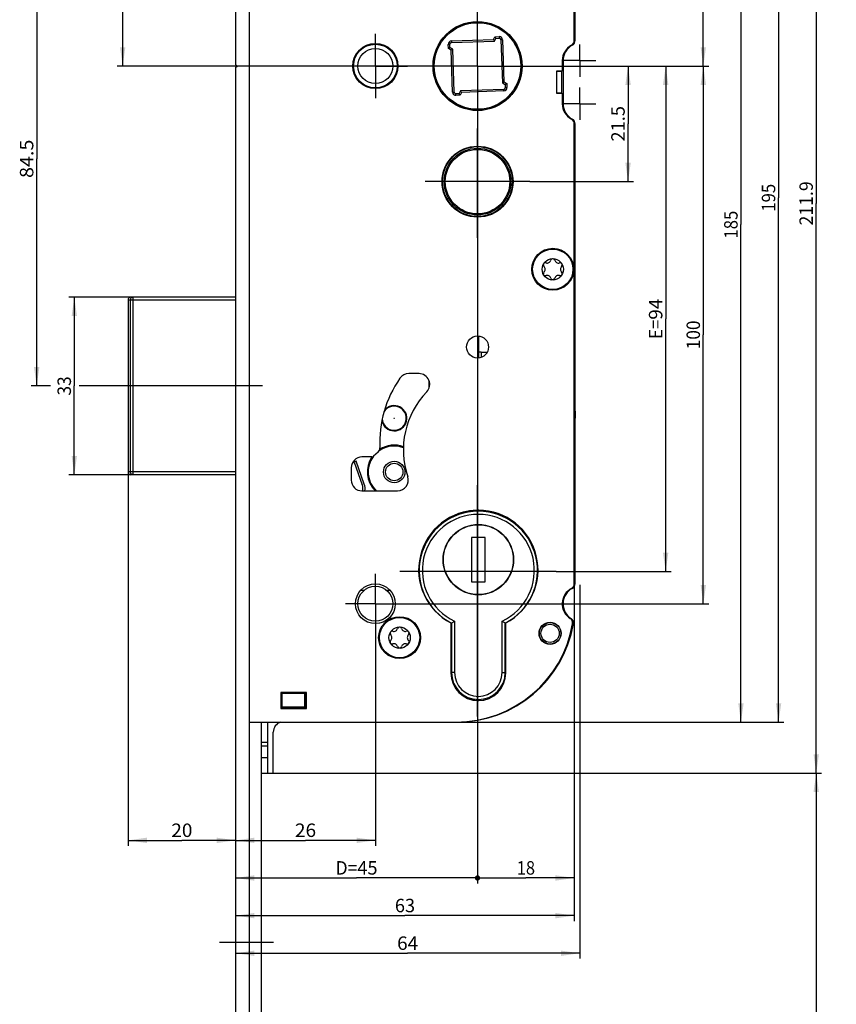
# Model space of a CAD drawing. Units: millimetres. Extents: x 0 to 286, y 0 to 2521.
# Drawn here: x 12 to 164, y 1068 to 1251 of the extents above; entities that cross this region are included whole.
import ezdxf
from ezdxf.enums import TextEntityAlignment as Align

# ---------------------------------------------------------------- set-up
doc = ezdxf.new("R2010")
doc.units = ezdxf.units.MM
doc.header["$LTSCALE"] = 164.918519
doc.linetypes.add('CENTER', pattern=[0.6, 0.375, -0.075, 0.075, -0.075])
doc.layers.get('0').update_dxf_attribs({"linetype": 'CONTINUOUS'})
for name, color, linetype in [('63023392000_BL46', 7, 'CONTINUOUS'), ('63507300000_O_BL51', 7, 'CONTINUOUS'), ('91325555R00_BL13', 7, 'CONTINUOUS'), ('93375604000_BL42', 7, 'CONTINUOUS'), ('93377702000_BL43', 7, 'CONTINUOUS'), ('93441100000_BL40', 7, 'CONTINUOUS'), ('93479800000_BL44', 7, 'CONTINUOUS'), ('93480207R00_BL62', 7, 'CONTINUOUS'), ('93480207R00_BL64', 7, 'CONTINUOUS'), ('93494301000_M_BL45', 7, 'CONTINUOUS'), ('93711906000_BL27', 7, 'CONTINUOUS'), ('93712006000_BL41', 7, 'CONTINUOUS'), ('93719092000_BL17', 7, 'CONTINUOUS'), ('93719700000_M_BL14', 7, 'CONTINUOUS'), ('93728100000_M_BL63', 7, 'CONTINUOUS'), ('93789616000_BL3', 7, 'CONTINUOUS'), ('93944700000_BL47', 7, 'CONTINUOUS'), ('94078309000_BL21', 7, 'CONTINUOUS'), ('94639612000_BL2', 7, 'CONTINUOUS'), ('947277C2000_M_BL22', 7, 'CONTINUOUS'), ('94855101000_BL18', 7, 'CONTINUOUS'), ('94872445000_BL15', 7, 'CONTINUOUS'), ('94872445000_BL16', 7, 'CONTINUOUS')]:
    doc.layers.add(name, color=color, linetype=linetype)
doc.styles.get("Standard").update_dxf_attribs({"font": 'txt', "width": 0.8})
doc.dimstyles.new('DIMSTYLE_2', dxfattribs={"dimtxt": 2.5, "dimasz": 3.5, "dimexe": 1, "dimexo": 0, "dimtad": 1, "dimdec": 3, "dimdsep": 46, "dimtxsty": 'STANDARD', "dimblk": '_FILLED', "dimblk1": '_FILLED', "dimblk2": '_FILLED', "dimcen": 0.09, "dimclrt": 5, "dimadec": 0, "dimazin": 0, "dimtp": 0.2, "dimtm": 0.2, "dimtfac": 1, "dimtdec": 3, "dimtofl": 0, "dimtmove": 0, "dimatfit": 3, "dimldrblk": '_FILLED', "dimfxl": 1, "dimtolj": 1, "dimarcsym": 0})
doc.dimstyles.new('DIMSTYLE_6', dxfattribs={"dimtxt": 2.5, "dimasz": 3.5, "dimexe": 1, "dimexo": 0, "dimtad": 1, "dimdec": 3, "dimdsep": 46, "dimtxsty": 'STANDARD', "dimblk": '_FILLED', "dimblk1": '_FILLED', "dimblk2": '_FILLED', "dimcen": 0.09, "dimclrt": 5, "dimadec": 0, "dimazin": 0, "dimtp": 0.5, "dimtm": 0.5, "dimtfac": 1, "dimtdec": 3, "dimtofl": 0, "dimtmove": 0, "dimatfit": 3, "dimldrblk": '_FILLED', "dimfxl": 1, "dimtolj": 1, "dimarcsym": 0})
doc.dimstyles.new('DIMSTYLE_7', dxfattribs={"dimtxt": 2.5, "dimasz": 3.5, "dimexe": 1, "dimexo": 0, "dimtad": 1, "dimdec": 3, "dimdsep": 46, "dimtxsty": 'STANDARD', "dimblk": '_FILLED', "dimblk1": '_FILLED', "dimblk2": '_FILLED', "dimcen": 0.09, "dimclrt": 5, "dimadec": 0, "dimazin": 0, "dimtp": 0.3, "dimtm": 0.3, "dimtfac": 1, "dimtdec": 3, "dimtofl": 0, "dimtmove": 0, "dimatfit": 3, "dimldrblk": '_FILLED', "dimfxl": 1, "dimtolj": 1, "dimarcsym": 0})
doc.dimstyles.new('DIMSTYLE_8', dxfattribs={"dimtxt": 2.5, "dimasz": 3.5, "dimexe": 1, "dimexo": 0, "dimtad": 1, "dimdec": 3, "dimdsep": 46, "dimtxsty": 'STANDARD', "dimblk": '_FILLED', "dimblk1": '_FILLED', "dimblk2": '_FILLED', "dimcen": 0.09, "dimclrt": 5, "dimadec": 0, "dimazin": 0, "dimtp": 0.8, "dimtm": 0.8, "dimtfac": 1, "dimtdec": 3, "dimtofl": 0, "dimtmove": 0, "dimatfit": 3, "dimldrblk": '_FILLED', "dimfxl": 1, "dimtolj": 1, "dimarcsym": 0})

# ---------------------------------------------------------------- blocks, each defined once
blk = doc.blocks.new('_FILLED')
at = {"color": 0, "linetype": 'BYBLOCK'}
blk.add_solid([(0, 0), (-1, 0.143), (-1, -0.143)], dxfattribs=at)
blk = doc.blocks.new('*D39')
at = {"color": 2, "linetype": 'CONTINUOUS'}
for p, q in [((58.18, 1110.97), (161.18, 1110.97)), ((160.18, 1110.97), (160.18, 826.72)), ((160.18, 542.47), (160.18, 826.72)), ((79.58, 542.47), (161.18, 542.47))]:
    blk.add_line(p, q, dxfattribs=at)
at = {"color": 2, "linetype": 'CONTINUOUS', "xscale": 3.5, "yscale": 3.5, "zscale": 3.5}
for p, rotation in [((160.18, 1110.97), 90), ((160.18, 542.47), 270)]:
    blk.add_blockref('_FILLED', p, dxfattribs=dict(at, rotation=rotation))
at = {"color": 5, "linetype": 'CONTINUOUS'}
blk.add_text('568.5', height=2.5, rotation=90, dxfattribs=at).set_placement((159.56, 822.26), (159.56, 831.19), align=Align.FIT)
blk = doc.blocks.new('*D40')
at = {"color": 2, "linetype": 'CONTINUOUS'}
for p, q in [((59.68, 1322.87), (161.18, 1322.87)), ((160.18, 1322.87), (160.18, 1216.92)), ((160.18, 1110.97), (160.18, 1216.92)), ((59.18, 1110.97), (161.18, 1110.97))]:
    blk.add_line(p, q, dxfattribs=at)
at = {"color": 2, "linetype": 'CONTINUOUS', "xscale": 3.5, "yscale": 3.5, "zscale": 3.5}
for p, rotation in [((160.18, 1322.87), 90), ((160.18, 1110.97), 270)]:
    blk.add_blockref('_FILLED', p, dxfattribs=dict(at, rotation=rotation))
at = {"color": 5, "linetype": 'CONTINUOUS'}
blk.add_text('211.9', height=2.5, rotation=90, dxfattribs=at).set_placement((159.56, 1212.82), (159.56, 1221.03), align=Align.FIT)
blk = doc.blocks.new('*D42')
at = {"color": 2, "linetype": 'CONTINUOUS'}
for p, q in [((32.18, 1166.97), (32.18, 1097.47)), ((32.18, 1098.47), (42.18, 1098.47)), ((52.18, 1098.47), (42.18, 1098.47))]:
    blk.add_line(p, q, dxfattribs=at)
at = {"color": 2, "linetype": 'CONTINUOUS', "xscale": 3.5, "yscale": 3.5, "zscale": 3.5, "rotation": 180}
blk.add_blockref('_FILLED', (32.18, 1098.47), dxfattribs=at)
at = {"color": 2, "linetype": 'CONTINUOUS', "xscale": 3.5, "yscale": 3.5, "zscale": 3.5}
blk.add_blockref('_FILLED', (52.18, 1098.47), dxfattribs=at)
at = {"color": 5, "linetype": 'CONTINUOUS'}
blk.add_text('20', height=2.5, dxfattribs=at).set_placement((40.22, 1099.1), (44.15, 1099.1), align=Align.FIT)
blk = doc.blocks.new('_DOT')
at = {"color": 0, "linetype": 'BYBLOCK'}
blk.add_line((-0.143, 0), (-1, 0), dxfattribs=at)
at = {"color": 0, "linetype": 'BYBLOCK', "const_width": 0.143}
blk.add_lwpolyline([(-0.071, 0, 1), (0.071, 0, 1)], format="xyb", close=True, dxfattribs=at)
blk = doc.blocks.new('*D43')
at = {"color": 2, "linetype": 'CONTINUOUS'}
for p, q in [((97.18, 1231.57), (97.18, 1090.47)), ((52.18, 1091.47), (74.68, 1091.47)), ((97.18, 1091.47), (74.68, 1091.47))]:
    blk.add_line(p, q, dxfattribs=at)
at = {"color": 2, "linetype": 'CONTINUOUS', "xscale": 3.5, "yscale": 3.5, "zscale": 3.5, "rotation": 180}
blk.add_blockref('_FILLED', (52.18, 1091.47), dxfattribs=at)
at = {"color": 2, "linetype": 'CONTINUOUS', "xscale": 3.5, "yscale": 3.5, "zscale": 3.5}
blk.add_blockref('_DOT', (97.18, 1091.47), dxfattribs=at)
at = {"color": 5, "linetype": 'CONTINUOUS'}
for s, p, p2 in [('D=', (70.78, 1092.1), (74.83, 1092.1)), ('45', (74.83, 1092.1), (78.58, 1092.1))]:
    blk.add_text(s, height=2.5, dxfattribs=at).set_placement(p, p2, align=Align.FIT)
blk = doc.blocks.new('*D44')
at = {"color": 2, "linetype": 'CONTINUOUS'}
for p, q in [((78.18, 1136.91), (78.18, 1097.47)), ((52.18, 1098.47), (65.18, 1098.47)), ((78.18, 1098.47), (65.18, 1098.47))]:
    blk.add_line(p, q, dxfattribs=at)
at = {"color": 2, "linetype": 'CONTINUOUS', "xscale": 3.5, "yscale": 3.5, "zscale": 3.5, "rotation": 180}
blk.add_blockref('_FILLED', (52.18, 1098.47), dxfattribs=at)
at = {"color": 2, "linetype": 'CONTINUOUS', "xscale": 3.5, "yscale": 3.5, "zscale": 3.5}
blk.add_blockref('_FILLED', (78.18, 1098.47), dxfattribs=at)
at = {"color": 5, "linetype": 'CONTINUOUS'}
blk.add_text('26', height=2.5, dxfattribs=at).set_placement((63.22, 1099.1), (67.15, 1099.1), align=Align.FIT)
blk = doc.blocks.new('*D45')
at = {"color": 2, "linetype": 'CONTINUOUS'}
for p, q in [((116.18, 1146), (116.18, 1076.47)), ((52.18, 1077.47), (84.18, 1077.47)), ((116.18, 1077.47), (84.18, 1077.47))]:
    blk.add_line(p, q, dxfattribs=at)
at = {"color": 2, "linetype": 'CONTINUOUS', "xscale": 3.5, "yscale": 3.5, "zscale": 3.5, "rotation": 180}
blk.add_blockref('_FILLED', (52.18, 1077.47), dxfattribs=at)
at = {"color": 2, "linetype": 'CONTINUOUS', "xscale": 3.5, "yscale": 3.5, "zscale": 3.5}
blk.add_blockref('_FILLED', (116.18, 1077.47), dxfattribs=at)
at = {"color": 5, "linetype": 'CONTINUOUS'}
blk.add_text('64', height=2.5, dxfattribs=at).set_placement((82.22, 1078.1), (86.15, 1078.1), align=Align.FIT)
blk = doc.blocks.new('*D46')
at = {"color": 2, "linetype": 'CONTINUOUS'}
for p, q in [((115.18, 1146.22), (115.18, 1090.47)), ((97.18, 1121.5), (97.18, 1090.47)), ((97.18, 1091.47), (106.18, 1091.47)), ((115.18, 1091.47), (106.18, 1091.47))]:
    blk.add_line(p, q, dxfattribs=at)
at = {"color": 2, "linetype": 'CONTINUOUS', "xscale": 3.5, "yscale": 3.5, "zscale": 3.5, "rotation": 180}
blk.add_blockref('_DOT', (97.18, 1091.47), dxfattribs=at)
at = {"color": 2, "linetype": 'CONTINUOUS', "xscale": 3.5, "yscale": 3.5, "zscale": 3.5}
blk.add_blockref('_FILLED', (115.18, 1091.47), dxfattribs=at)
at = {"color": 5, "linetype": 'CONTINUOUS'}
blk.add_text('18', height=2.5, dxfattribs=at).set_placement((104.48, 1092.1), (107.88, 1092.1), align=Align.FIT)
blk = doc.blocks.new('*D47')
at = {"color": 2, "linetype": 'CONTINUOUS'}
for p, q in [((115.18, 1146.22), (115.18, 1083.47)), ((52.18, 1084.47), (83.68, 1084.47)), ((115.18, 1084.47), (83.68, 1084.47))]:
    blk.add_line(p, q, dxfattribs=at)
at = {"color": 2, "linetype": 'CONTINUOUS', "xscale": 3.5, "yscale": 3.5, "zscale": 3.5, "rotation": 180}
blk.add_blockref('_FILLED', (52.18, 1084.47), dxfattribs=at)
at = {"color": 2, "linetype": 'CONTINUOUS', "xscale": 3.5, "yscale": 3.5, "zscale": 3.5}
blk.add_blockref('_FILLED', (115.18, 1084.47), dxfattribs=at)
at = {"color": 5, "linetype": 'CONTINUOUS'}
blk.add_text('63', height=2.5, dxfattribs=at).set_placement((81.81, 1085.1), (85.56, 1085.1), align=Align.FIT)
blk = doc.blocks.new('*D48')
at = {"color": 2, "linetype": 'CONTINUOUS'}
for p, q in [((114.34, 1242.47), (126.18, 1242.47)), ((125.18, 1242.47), (125.18, 1231.72)), ((125.18, 1220.97), (125.18, 1231.72)), ((106.93, 1220.97), (126.18, 1220.97))]:
    blk.add_line(p, q, dxfattribs=at)
at = {"color": 2, "linetype": 'CONTINUOUS', "xscale": 3.5, "yscale": 3.5, "zscale": 3.5}
for p, rotation in [((125.18, 1242.47), 90), ((125.18, 1220.97), 270)]:
    blk.add_blockref('_FILLED', p, dxfattribs=dict(at, rotation=rotation))
at = {"color": 5, "linetype": 'CONTINUOUS'}
blk.add_text('21.5', height=2.5, rotation=90, dxfattribs=at).set_placement((124.56, 1228.42), (124.56, 1235.03), align=Align.FIT)
blk = doc.blocks.new('*D49')
at = {"color": 2, "linetype": 'CONTINUOUS'}
for p, q in [((114.34, 1242.47), (133.18, 1242.47)), ((132.18, 1242.47), (132.18, 1195.47)), ((132.18, 1148.47), (132.18, 1195.47)), ((111.78, 1148.47), (133.18, 1148.47))]:
    blk.add_line(p, q, dxfattribs=at)
at = {"color": 2, "linetype": 'CONTINUOUS', "xscale": 3.5, "yscale": 3.5, "zscale": 3.5}
for p, rotation in [((132.18, 1242.47), 90), ((132.18, 1148.47), 270)]:
    blk.add_blockref('_FILLED', p, dxfattribs=dict(at, rotation=rotation))
at = {"color": 5, "linetype": 'CONTINUOUS'}
for s, p, p2 in [('94', (131.56, 1195.29), (131.56, 1199.22)), ('E=', (131.56, 1191.72), (131.56, 1195.29))]:
    blk.add_text(s, height=2.5, rotation=90, dxfattribs=at).set_placement(p, p2, align=Align.FIT)
blk = doc.blocks.new('*D50')
at = {"color": 2, "linetype": 'CONTINUOUS'}
for p, q in [((114.34, 1242.47), (140.18, 1242.47)), ((139.18, 1242.47), (139.18, 1192.47)), ((139.18, 1142.47), (139.18, 1192.47)), ((83.74, 1142.47), (140.18, 1142.47))]:
    blk.add_line(p, q, dxfattribs=at)
at = {"color": 2, "linetype": 'CONTINUOUS', "xscale": 3.5, "yscale": 3.5, "zscale": 3.5}
for p, rotation in [((139.18, 1242.47), 90), ((139.18, 1142.47), 270)]:
    blk.add_blockref('_FILLED', p, dxfattribs=dict(at, rotation=rotation))
at = {"color": 5, "linetype": 'CONTINUOUS'}
blk.add_text('100', height=2.5, rotation=90, dxfattribs=at).set_placement((138.56, 1189.79), (138.56, 1195.15), align=Align.FIT)
blk = doc.blocks.new('*D51')
at = {"color": 2, "linetype": 'CONTINUOUS'}
for p, q in [((59.68, 1322.87), (140.18, 1322.87)), ((139.18, 1322.87), (139.18, 1282.67)), ((139.18, 1242.47), (139.18, 1282.67)), ((114.34, 1242.47), (140.18, 1242.47))]:
    blk.add_line(p, q, dxfattribs=at)
at = {"color": 2, "linetype": 'CONTINUOUS', "xscale": 3.5, "yscale": 3.5, "zscale": 3.5}
for p, rotation in [((139.18, 1322.87), 90), ((139.18, 1242.47), 270)]:
    blk.add_blockref('_FILLED', p, dxfattribs=dict(at, rotation=rotation))
at = {"color": 5, "linetype": 'CONTINUOUS'}
blk.add_text('80.4', height=2.5, rotation=90, dxfattribs=at).set_placement((138.56, 1279.01), (138.56, 1286.33), align=Align.FIT)
blk = doc.blocks.new('*D52')
at = {"color": 2, "linetype": 'CONTINUOUS'}
for p, q in [((41.18, 1283.42), (41.18, 1333.87)), ((41.18, 1332.87), (34.18, 1332.87)), ((34.18, 1332.87), (46.68, 1332.87)), ((59.18, 1332.87), (46.68, 1332.87)), ((52.18, 1332.87), (59.18, 1332.87))]:
    blk.add_line(p, q, dxfattribs=at)
at = {"color": 2, "linetype": 'CONTINUOUS', "xscale": 3.5, "yscale": 3.5, "zscale": 3.5}
blk.add_blockref('_FILLED', (41.18, 1332.87), dxfattribs=at)
at = {"color": 2, "linetype": 'CONTINUOUS', "xscale": 3.5, "yscale": 3.5, "zscale": 3.5, "rotation": 180}
blk.add_blockref('_FILLED', (52.18, 1332.87), dxfattribs=at)
at = {"color": 5, "linetype": 'CONTINUOUS'}
blk.add_text('11', height=2.5, dxfattribs=at).set_placement((45.25, 1333.5), (48.11, 1333.5), align=Align.FIT)
blk = doc.blocks.new('*D53')
at = {"color": 2, "linetype": 'CONTINUOUS'}
for p, q in [((89.68, 1305.47), (137.9, 1305.47)), ((140.22, 1305.47), (147.18, 1305.47)), ((146.18, 1305.47), (146.18, 1212.97)), ((146.18, 1120.47), (146.18, 1212.97)), ((93.18, 1120.47), (147.18, 1120.47))]:
    blk.add_line(p, q, dxfattribs=at)
at = {"color": 2, "linetype": 'CONTINUOUS', "xscale": 3.5, "yscale": 3.5, "zscale": 3.5}
for p, rotation in [((146.18, 1305.47), 90), ((146.18, 1120.47), 270)]:
    blk.add_blockref('_FILLED', p, dxfattribs=dict(at, rotation=rotation))
at = {"color": 5, "linetype": 'CONTINUOUS'}
blk.add_text('185', height=2.5, rotation=90, dxfattribs=at).set_placement((145.56, 1210.38), (145.56, 1215.56), align=Align.FIT)
blk = doc.blocks.new('*D54')
at = {"color": 2, "linetype": 'CONTINUOUS'}
for p, q in [((73.08, 1315.47), (137.81, 1315.47)), ((140.44, 1315.47), (154.18, 1315.47)), ((153.18, 1315.47), (153.18, 1217.97)), ((153.18, 1120.47), (153.18, 1217.97)), ((93.18, 1120.47), (154.18, 1120.47))]:
    blk.add_line(p, q, dxfattribs=at)
at = {"color": 2, "linetype": 'CONTINUOUS', "xscale": 3.5, "yscale": 3.5, "zscale": 3.5}
for p, rotation in [((153.18, 1315.47), 90), ((153.18, 1120.47), 270)]:
    blk.add_blockref('_FILLED', p, dxfattribs=dict(at, rotation=rotation))
at = {"color": 5, "linetype": 'CONTINUOUS'}
blk.add_text('195', height=2.5, rotation=90, dxfattribs=at).set_placement((152.56, 1215.38), (152.56, 1220.56), align=Align.FIT)
blk = doc.blocks.new('*D55')
at = {"color": 2, "linetype": 'CONTINUOUS'}
for p, q in [((33.07, 1199.47), (21.18, 1199.47)), ((22.18, 1199.47), (22.18, 1182.97)), ((22.18, 1166.47), (22.18, 1182.97)), ((33.07, 1166.47), (21.18, 1166.47))]:
    blk.add_line(p, q, dxfattribs=at)
at = {"color": 2, "linetype": 'CONTINUOUS', "xscale": 3.5, "yscale": 3.5, "zscale": 3.5}
for p, rotation in [((22.18, 1199.47), 90), ((22.18, 1166.47), 270)]:
    blk.add_blockref('_FILLED', p, dxfattribs=dict(at, rotation=rotation))
at = {"color": 5, "linetype": 'CONTINUOUS'}
blk.add_text('33', height=2.5, rotation=90, dxfattribs=at).set_placement((21.56, 1181.19), (21.56, 1184.76), align=Align.FIT)
blk = doc.blocks.new('*D56')
at = {"color": 2, "linetype": 'CONTINUOUS'}
for p, q in [((19.44, 1267.47), (14.18, 1267.47)), ((15.18, 1267.47), (15.18, 1225.22)), ((39.41, 1267.47), (25.42, 1267.47)), ((15.18, 1182.97), (15.18, 1225.22)), ((17.74, 1182.97), (14.18, 1182.97)), ((29.21, 1182.97), (23.1, 1182.97))]:
    blk.add_line(p, q, dxfattribs=at)
at = {"color": 2, "linetype": 'CONTINUOUS', "xscale": 3.5, "yscale": 3.5, "zscale": 3.5}
for p, rotation in [((15.18, 1267.47), 90), ((15.18, 1182.97), 270)]:
    blk.add_blockref('_FILLED', p, dxfattribs=dict(at, rotation=rotation))
at = {"color": 5, "linetype": 'CONTINUOUS'}
blk.add_text('84.5', height=2.5, rotation=90, dxfattribs=at).set_placement((14.56, 1221.65), (14.56, 1228.79), align=Align.FIT)
blk = doc.blocks.new('*D57')
at = {"color": 2, "linetype": 'CONTINUOUS'}
for p, q in [((39.41, 1267.47), (30.18, 1267.47)), ((31.18, 1267.47), (31.18, 1254.97)), ((31.18, 1242.47), (31.18, 1254.97)), ((50.11, 1242.47), (30.18, 1242.47))]:
    blk.add_line(p, q, dxfattribs=at)
at = {"color": 2, "linetype": 'CONTINUOUS', "xscale": 3.5, "yscale": 3.5, "zscale": 3.5}
for p, rotation in [((31.18, 1267.47), 90), ((31.18, 1242.47), 270)]:
    blk.add_blockref('_FILLED', p, dxfattribs=dict(at, rotation=rotation))
at = {"color": 5, "linetype": 'CONTINUOUS'}
blk.add_text('25', height=2.5, rotation=90, dxfattribs=at).set_placement((30.56, 1253.1), (30.56, 1256.85), align=Align.FIT)
blk = doc.blocks.new('94639612000_BL2', base_point=(55.83, 609.29))
at = {"layer": '94639612000_BL2', "color": 7, "linetype": 'CONTINUOUS'}
blk.add_line((56.98, 542.47), (56.98, 1120.47), dxfattribs=at)
blk = doc.blocks.new('93789616000_BL3', base_point=(140.91, 1301.54))
at = {"layer": '93789616000_BL3', "color": 7, "linetype": 'CONTINUOUS'}
for p, q in [((52.18, 2507.47), (52.18, 1242.77)), ((54.68, 2507.47), (54.68, 222.47)), ((52.48, 1242.47), (52.18, 1242.77)), ((52.18, 1242.17), (52.48, 1242.47)), ((52.18, 1242.17), (52.18, 222.47))]:
    blk.add_line(p, q, dxfattribs=at)
at = {"layer": '93789616000_BL3', "color": 7, "linetype": 'CENTER'}
blk.add_line((59.23, 1079.47), (49.18, 1079.47), dxfattribs=at)
blk = doc.blocks.new('91325555R00_BL13', base_point=(160.69, 1130.47))
at = {"layer": '91325555R00_BL13', "color": 7, "linetype": 'CONTINUOUS'}
for p, q in [((92.33, 1132.97), (92.23, 1132.97)), ((102.43, 1132.97), (102.33, 1132.97)), ((225, 1133.07), (224.3, 1133.07)), ((224.3, 1127.87), (224.3, 1133.07)), ((225, 1127.87), (225, 1133.07)), ((222.05, 1130.82), (227.25, 1130.82)), ((222.05, 1130.82), (222.05, 1130.12)), ((222.05, 1130.12), (227.25, 1130.12)), ((224.3, 1130.82), (225, 1130.12)), ((224.3, 1130.12), (225, 1130.82)), ((224.3, 1130.47), (225, 1130.47)), ((224.65, 1130.12), (224.65, 1130.82)), ((227.25, 1130.82), (227.25, 1130.12)), ((92.64, 1127.97), (92.49, 1127.97)), ((102.17, 1127.97), (102.02, 1127.97)), ((225, 1127.87), (224.3, 1127.87))]:
    blk.add_line(p, q, dxfattribs=at)
at = {"layer": '91325555R00_BL13', "color": 2, "linetype": 'CONTINUOUS'}
for p, q in [((92.33, 1132.47), (92.23, 1132.47)), ((102.43, 1132.47), (102.33, 1132.47)), ((92.48, 1128.47), (92.36, 1128.47)), ((102.31, 1128.47), (102.18, 1128.47))]:
    blk.add_line(p, q, dxfattribs=at)
at = {"layer": '91325555R00_BL13', "color": 7, "linetype": 'CONTINUOUS'}
blk.add_circle((224.65, 1130.47), 4.5, dxfattribs=at)
blk = doc.blocks.new('93719700000_M_BL14', base_point=(148.1, 678.84))
at = {"layer": '93719700000_M_BL14', "color": 7, "linetype": 'CENTER'}
blk.add_line((111.78, 1148.47), (82.72, 1148.47), dxfattribs=at)
at = {"layer": '93719700000_M_BL14', "color": 7, "linetype": 'CONTINUOUS'}
for p, q in [((75.46, 1144.97), (76.1, 1144.97)), ((80.26, 1144.97), (80.9, 1144.97))]:
    blk.add_line(p, q, dxfattribs=at)
for centre, radius in [((78.18, 1142.47), 3.25), ((110.68, 1136.97), 2), ((110.68, 1136.97), 1.7)]:
    blk.add_circle(centre, radius, dxfattribs=at)
blk = doc.blocks.new('94872445000_BL15', base_point=(131.62, 1182.97))
at = {"layer": '94872445000_BL15', "color": 7, "linetype": 'CONTINUOUS'}
for p, q in [((52.18, 1199.47), (32.68, 1199.47)), ((32.18, 1198.97), (32.18, 1166.97)), ((52.18, 1166.47), (32.68, 1166.47))]:
    blk.add_line(p, q, dxfattribs=at)
at = {"layer": '94872445000_BL15', "color": 9, "linetype": 'CONTINUOUS'}
for p, q in [((33.07, 1199.47), (33.07, 1166.47)), ((32.18, 1198.97), (52.18, 1198.97)), ((32.59, 1198.97), (32.59, 1166.97)), ((52.18, 1166.97), (32.18, 1166.97))]:
    blk.add_line(p, q, dxfattribs=at)
at = {"layer": '94872445000_BL15', "color": 7, "linetype": 'CENTER'}
blk.add_line((57.16, 1182.97), (29.21, 1182.97), dxfattribs=at)
at = {"layer": '94872445000_BL15', "color": 9, "linetype": 'CONTINUOUS'}
for points in [[(32.8, 1199.39), (32.73, 1199.33), (32.67, 1199.25), (32.62, 1199.16), (32.6, 1199.07), (32.59, 1198.97)], [(33.07, 1199.47), (32.97, 1199.46), (32.88, 1199.43), (32.8, 1199.39)], [(32.8, 1166.56), (32.73, 1166.62), (32.67, 1166.7), (32.62, 1166.78), (32.6, 1166.88), (32.59, 1166.97)], [(33.07, 1166.47), (32.97, 1166.48), (32.88, 1166.51), (32.8, 1166.56)]]:
    blk.add_lwpolyline(points, dxfattribs=at)
at = {"layer": '94872445000_BL15', "color": 7, "linetype": 'CONTINUOUS'}
for centre, start, end in [((32.68, 1198.97), 90, 180), ((32.68, 1166.97), 180, 270)]:
    blk.add_arc(centre, 0.5, start, end, dxfattribs=at)
blk = doc.blocks.new('94872445000_BL16', base_point=(142.45, 679.2))
at = {"layer": '94872445000_BL16', "color": 7, "linetype": 'CONTINUOUS'}
blk.add_line((97.43, 1188.19), (97.43, 1192.11), dxfattribs=at)
for centre, radius, start, end in [((97.93, 1192.11), 0.5, 163.1216, 180), ((108.63, 1177.61), 6.8, 344.4691, 15.5309)]:
    blk.add_arc(centre, radius, start, end, dxfattribs=at)
blk = doc.blocks.new('93719092000_BL17', base_point=(152.44, 681.6))
at = {"layer": '93719092000_BL17', "color": 7, "linetype": 'CONTINUOUS'}
for p, q in [((88.18, 1182.61), (88.18, 1183.93)), ((86.44, 1146.67), (86.53, 1146.67))]:
    blk.add_line(p, q, dxfattribs=at)
blk.add_circle((81.68, 1166.97), 2, dxfattribs=at)
at = {"layer": '93719092000_BL17', "color": 9, "linetype": 'CONTINUOUS'}
blk.add_circle((81.68, 1166.97), 1.62, dxfattribs=at)
at = {"layer": '93719092000_BL17', "color": 7, "linetype": 'CONTINUOUS'}
for centre, radius, start, end in [((81.68, 1176.97), 2.35, 191.6589, 140.5665), ((81.68, 1166.97), 5, 69.8825, 122.7166), ((81.68, 1166.97), 5, 145.8548, 224.4788), ((86.98, 1149.67), 1, 222.0472, 229.7987)]:
    blk.add_arc(centre, radius, start, end, dxfattribs=at)
at = {"layer": '93719092000_BL17', "color": 9, "linetype": 'CONTINUOUS'}
for start, end in [(69.2809, 125.3599), (142.8243, 226.3651)]:
    blk.add_arc((81.68, 1166.97), 4.84, start, end, dxfattribs=at)
blk = doc.blocks.new('94855101000_BL18', base_point=(159.35, 1187.27))
at = {"layer": '94855101000_BL18', "color": 7, "linetype": 'CONTINUOUS'}
for p, q in [((97.83, 1189.27), (97.43, 1189.27)), ((97.83, 1189.27), (98.99, 1189.27)), ((97.83, 1189.27), (97.83, 1188.28)), ((98.83, 1189.27), (98.83, 1189.01)), ((221.27, 1189.27), (221.25, 1189.27)), ((221.25, 1185.27), (221.27, 1185.27))]:
    blk.add_line(p, q, dxfattribs=at)
at = {"layer": '94855101000_BL18', "color": 9, "linetype": 'CONTINUOUS'}
for points in [[(221.27, 1188.05), (221.26, 1188.06), (221.25, 1188.07)], [(221.27, 1186.05), (221.26, 1186.06), (221.25, 1186.07)]]:
    blk.add_lwpolyline(points, dxfattribs=at)
blk = doc.blocks.new('94078309000_BL21', base_point=(155.71, 707.68))
at = {"layer": '94078309000_BL21', "color": 9, "linetype": 'CONTINUOUS'}
for p, q in [((92.31, 1247.12), (100.15, 1247.39)), ((92.31, 1247.12), (92.32, 1246.82)), ((100.15, 1247.39), (100.42, 1247.9)), ((100.42, 1247.9), (101.2, 1247.93)), ((101.2, 1247.93), (101.21, 1247.63)), ((101.82, 1247.35), (101.52, 1247.34)), ((101.82, 1247.35), (102.1, 1239.51)), ((91.73, 1246.49), (92.03, 1246.51)), ((91.75, 1245.71), (91.73, 1246.49)), ((92.26, 1245.44), (91.75, 1245.71)), ((92.54, 1237.6), (92.26, 1245.44)), ((102.06, 1237.83), (94.21, 1237.56)), ((102.06, 1237.83), (102.05, 1238.13)), ((102.1, 1239.51), (102.61, 1239.23)), ((102.63, 1238.45), (102.33, 1238.44)), ((102.61, 1239.23), (102.63, 1238.45)), ((92.54, 1237.6), (92.84, 1237.61)), ((93.16, 1237.02), (93.15, 1237.32)), ((93.94, 1237.05), (93.16, 1237.02)), ((94.21, 1237.56), (93.94, 1237.05))]:
    blk.add_line(p, q, dxfattribs=at)
at = {"layer": '94078309000_BL21', "color": 7, "linetype": 'CONTINUOUS'}
for p, q in [((92.32, 1246.82), (100.33, 1247.1)), ((100.32, 1247.12), (100.21, 1247.28)), ((100.33, 1247.1), (100.6, 1247.61)), ((100.6, 1247.61), (101.21, 1247.63)), ((101.52, 1247.34), (101.8, 1239.32)), ((92.05, 1245.89), (92.03, 1246.51)), ((92.56, 1245.62), (92.05, 1245.89)), ((92.53, 1245.61), (92.37, 1245.51)), ((92.84, 1237.61), (92.56, 1245.62)), ((94.03, 1237.85), (93.76, 1237.34)), ((102.05, 1238.13), (94.03, 1237.85)), ((94.05, 1237.82), (94.15, 1237.66)), ((101.8, 1239.32), (102.31, 1239.05)), ((101.83, 1239.34), (101.99, 1239.44)), ((102.31, 1239.05), (102.33, 1238.44)), ((93.76, 1237.34), (93.15, 1237.32))]:
    blk.add_line(p, q, dxfattribs=at)
for points in [[(100.21, 1247.28), (100.18, 1247.34), (100.15, 1247.39)], [(100.33, 1247.1), (100.33, 1247.1), (100.32, 1247.12)], [(100.52, 1247.74), (100.48, 1247.79), (100.45, 1247.85), (100.42, 1247.9)], [(100.6, 1247.61), (100.6, 1247.61), (100.59, 1247.63), (100.52, 1247.74)], [(91.91, 1245.81), (91.86, 1245.78), (91.81, 1245.74), (91.75, 1245.71)], [(92.05, 1245.89), (92.04, 1245.89), (92.02, 1245.88), (91.91, 1245.81)], [(92.37, 1245.51), (92.32, 1245.47), (92.26, 1245.44)], [(92.56, 1245.62), (92.55, 1245.62), (92.53, 1245.61)], [(94.03, 1237.85), (94.04, 1237.84), (94.05, 1237.82)], [(101.8, 1239.32), (101.81, 1239.33), (101.83, 1239.34)], [(101.99, 1239.44), (102.04, 1239.47), (102.1, 1239.51)], [(102.31, 1239.05), (102.32, 1239.05), (102.34, 1239.07), (102.45, 1239.14)], [(102.45, 1239.14), (102.5, 1239.17), (102.55, 1239.2), (102.61, 1239.23)], [(93.76, 1237.34), (93.76, 1237.33), (93.78, 1237.31), (93.85, 1237.2)], [(93.85, 1237.2), (93.88, 1237.15), (93.91, 1237.1), (93.94, 1237.05)], [(94.15, 1237.66), (94.18, 1237.61), (94.21, 1237.56)]]:
    blk.add_lwpolyline(points, dxfattribs=at)
for radius in [8.25, 8.05]:
    blk.add_circle((97.18, 1242.47), radius, dxfattribs=at)
at = {"layer": '94078309000_BL21', "color": 9, "linetype": 'CONTINUOUS'}
for centre, start, end in [((92.33, 1246.52), 92, 182), ((101.22, 1247.33), 2, 92), ((102.04, 1238.43), 272, 2), ((93.14, 1237.62), 182, 272)]:
    blk.add_arc(centre, 0.6, start, end, dxfattribs=at)
at = {"layer": '94078309000_BL21', "color": 7, "linetype": 'CONTINUOUS'}
for centre, start, end in [((101.22, 1247.33), 2, 92), ((92.33, 1246.52), 92, 182), ((102.04, 1238.43), 272, 2), ((93.14, 1237.62), 182, 272)]:
    blk.add_arc(centre, 0.3, start, end, dxfattribs=at)
blk = doc.blocks.new('947277C2000_M_BL22', base_point=(171.11, 1245.8))
at = {"layer": '947277C2000_M_BL22', "color": 9, "linetype": 'CONTINUOUS'}
for p, q in [((230.35, 1254.18), (230.3, 1254.18)), ((230.35, 1253.18), (230.3, 1253.18))]:
    blk.add_line(p, q, dxfattribs=at)
at = {"layer": '947277C2000_M_BL22', "color": 7, "linetype": 'CONTINUOUS'}
for p, q in [((112.88, 1241.47), (111.88, 1241.47)), ((111.88, 1241.47), (111.88, 1237.47)), ((112.88, 1237.42), (112.88, 1241.52)), ((111.88, 1237.47), (112.88, 1237.47))]:
    blk.add_line(p, q, dxfattribs=at)
blk = doc.blocks.new('93711906000_BL27', base_point=(136.96, 734.6))
at = {"layer": '93711906000_BL27', "color": 7, "linetype": 'CONTINUOUS'}
for p, q in [((115.33, 1247.22), (115.33, 1262.57)), ((113.08, 1243.47), (113.08, 1235.47)), ((115.33, 1178.77), (115.33, 1231.72)), ((115.33, 1146.22), (115.33, 1176.44))]:
    blk.add_line(p, q, dxfattribs=at)
for centre, radius, start, end in [((114.33, 1247.22), 1, 298.0725, 0), ((116.33, 1243.47), 3.25, 118.0725, 180), ((116.33, 1235.47), 3.25, 180, 241.9275), ((114.33, 1231.72), 1, 0, 61.9275), ((97.48, 1148.77), 11.1, 90.3883, 160.0323), ((116.33, 1142.47), 3.25, 118.0725, 237.1447), ((114.33, 1146.22), 1, 298.0725, 360), ((114.03, 1138.9), 1, 350.2117, 57.1447), ((93.33, 1142.47), 22, 270, 350.2117), ((97.48, 1129.57), 5.1, 205.4663, 269.1539)]:
    blk.add_arc(centre, radius, start, end, dxfattribs=at)
blk = doc.blocks.new('93441100000_BL40', base_point=(61.13, 1118.47))
at = {"layer": '93441100000_BL40', "color": 7, "linetype": 'CONTINUOUS'}
for p, q in [((60.78, 1125.77), (60.67, 1125.88)), ((65.08, 1125.77), (60.78, 1125.77)), ((60.78, 1125.77), (60.78, 1123.27)), ((65.08, 1125.77), (65.19, 1125.88)), ((65.08, 1123.27), (65.08, 1125.77)), ((65.28, 1123.37), (65.28, 1125.67)), ((60.78, 1123.27), (60.67, 1123.16)), ((60.78, 1123.27), (65.08, 1123.27)), ((60.88, 1123.07), (64.98, 1123.07)), ((65.08, 1123.27), (65.19, 1123.16)), ((58.18, 1110.97), (58.18, 1120.47)), ((59.18, 1110.97), (59.18, 1118.57)), ((56.98, 1116.73), (58.18, 1116.73)), ((56.98, 1110.97), (59.18, 1110.97))]:
    blk.add_line(p, q, dxfattribs=at)
at = {"layer": '93441100000_BL40', "color": 9, "linetype": 'CONTINUOUS'}
for p, q in [((58.18, 1115.97), (56.98, 1115.97)), ((56.98, 1113.87), (58.18, 1113.87))]:
    blk.add_line(p, q, dxfattribs=at)
at = {"layer": '93441100000_BL40', "color": 7, "linetype": 'CONTINUOUS'}
for centre, radius, start, end in [((60.88, 1125.67), 0.3, 112.6427, 157.3551), ((64.98, 1125.67), 0.3, 0, 90), ((60.88, 1123.37), 0.3, 180, 270), ((64.98, 1123.37), 0.3, 270, 360), ((61.18, 1118.57), 2, 108.1068, 180)]:
    blk.add_arc(centre, radius, start, end, dxfattribs=at)
blk = doc.blocks.new('93712006000_BL41', base_point=(86.93, 734.3))
at = {"layer": '93712006000_BL41', "color": 7, "linetype": 'CONTINUOUS'}
for p, q in [((115.18, 1247.22), (115.18, 1283.47)), ((112.93, 1243.47), (112.93, 1241.52)), ((112.93, 1241.52), (111.88, 1241.52)), ((111.88, 1241.52), (111.88, 1237.42)), ((111.88, 1237.42), (112.93, 1237.42)), ((112.93, 1237.42), (112.93, 1235.47)), ((115.18, 1146.22), (115.18, 1231.72)), ((86.3, 1185.27), (84.39, 1185.27)), ((78.67, 1170.65), (77.82, 1169.9)), ((77.49, 1169.77), (75.68, 1169.77)), ((73.68, 1167.77), (73.68, 1165.47)), ((75.68, 1163.47), (82.3, 1163.47)), ((92.23, 1138.91), (92.23, 1129.57)), ((102.43, 1129.57), (102.43, 1138.91)), ((65.38, 1125.97), (60.58, 1125.97)), ((60.58, 1125.97), (60.58, 1122.97)), ((65.38, 1122.97), (65.38, 1125.97)), ((60.58, 1122.97), (65.38, 1122.97)), ((54.68, 1120.47), (93.18, 1120.47))]:
    blk.add_line(p, q, dxfattribs=at)
at = {"layer": '93712006000_BL41', "color": 7, "linetype": 'CENTER'}
for p, q in [((116.18, 1243.47), (116.18, 1246.47)), ((116.18, 1243.47), (113.18, 1243.47)), ((116.18, 1243.47), (119.18, 1243.47)), ((116.18, 1243.47), (116.18, 1240.47)), ((116.18, 1235.47), (116.18, 1238.47)), ((116.18, 1235.47), (113.18, 1235.47)), ((116.18, 1235.47), (119.18, 1235.47)), ((116.18, 1235.47), (116.18, 1232.47)), ((78.18, 1142.47), (78.18, 1148.03)), ((78.18, 1142.47), (72.62, 1142.47)), ((78.18, 1142.47), (83.74, 1142.47)), ((78.18, 1142.47), (78.18, 1136.91))]:
    blk.add_line(p, q, dxfattribs=at)
at = {"layer": '93712006000_BL41', "color": 7, "linetype": 'CONTINUOUS'}
for centre, radius in [((97.18, 1242.47), 8.28), ((78.18, 1242.47), 4.2), ((97.18, 1220.97), 6.6), ((111.18, 1204.67), 3.9), ((97.18, 1190.22), 2.05), ((78.18, 1142.47), 3.7), ((82.68, 1136.17), 3.9), ((110.68, 1136.97), 2.05)]:
    blk.add_circle(centre, radius, dxfattribs=at)
for centre, radius, start, end in [((114.18, 1247.22), 1, 298.0725, 0), ((116.18, 1243.47), 3.25, 118.0725, 180), ((116.18, 1235.47), 3.25, 180, 241.9275), ((114.18, 1231.72), 1, 0, 61.9275), ((84.39, 1183.27), 2, 90, 144.9376), ((86.3, 1183.27), 2, 316.1175, 90), ((99.78, 1172.47), 20.8, 144.9376, 182.8253), ((98.98, 1171.07), 15.6, 136.1175, 198.553), ((78.01, 1171.4), 1, 311.5461, 2.8253), ((75.68, 1167.77), 2, 90, 180), ((77.49, 1170.27), 0.5, 270, 311.5461), ((75.68, 1165.47), 2, 180, 270), ((82.3, 1165.47), 2, 270, 18.553), ((97.33, 1148.77), 11.1, 297.3522, 242.6478), ((116.18, 1142.47), 3.25, 118.0725, 237.1447), ((114.18, 1146.22), 1, 298.0725, 360), ((113.88, 1138.9), 1, 350.2117, 57.1447), ((93.18, 1142.47), 22, 270, 350.2117), ((97.33, 1129.57), 5.1, 180, 360)]:
    blk.add_arc(centre, radius, start, end, dxfattribs=at)
blk = doc.blocks.new('93375604000_BL42', base_point=(97.33, 659.45))
at = {"layer": '93375604000_BL42', "color": 7, "linetype": 'CONTINUOUS'}
for p, q in [((92.91, 1139.23), (92.91, 1129.67)), ((101.75, 1129.67), (101.75, 1139.23)), ((102.33, 1138.87), (102.23, 1138.93)), ((92.33, 1138.87), (92.33, 1129.67)), ((102.33, 1129.67), (102.33, 1138.87))]:
    blk.add_line(p, q, dxfattribs=at)
at = {"layer": '93375604000_BL42', "color": 9, "linetype": 'CONTINUOUS'}
for p, q in [((92.91, 1129.67), (92.33, 1129.67)), ((101.75, 1129.67), (102.33, 1129.67))]:
    blk.add_line(p, q, dxfattribs=at)
at = {"layer": '93375604000_BL42', "color": 7, "linetype": 'CONTINUOUS'}
for points in [[(92.33, 1138.87), (92.43, 1138.93), (92.53, 1138.99), (92.62, 1139.05), (92.72, 1139.11), (92.81, 1139.17), (92.91, 1139.23)], [(102.23, 1138.93), (102.14, 1138.99), (102.04, 1139.05), (101.94, 1139.11), (101.85, 1139.17), (101.75, 1139.23)]]:
    blk.add_lwpolyline(points, dxfattribs=at)
blk.add_circle((97.33, 1150.67), 6.55, dxfattribs=at)
for centre, radius, start, end in [((97.33, 1148.67), 11, 297.0362, 242.9629), ((97.33, 1148.67), 10.42, 295.108, 244.8911), ((97.33, 1129.67), 5, 180, 360), ((97.33, 1129.67), 4.42, 180, 360)]:
    blk.add_arc(centre, radius, start, end, dxfattribs=at)
blk = doc.blocks.new('93377702000_BL43', base_point=(97.33, 1150.67))
at = {"layer": '93377702000_BL43', "color": 7, "linetype": 'CONTINUOUS'}
for p, q in [((98.58, 1154.77), (96.08, 1154.77)), ((96.08, 1154.77), (96.08, 1146.57)), ((98.58, 1146.57), (98.58, 1154.77)), ((96.08, 1146.57), (98.58, 1146.57))]:
    blk.add_line(p, q, dxfattribs=at)
blk.add_circle((97.33, 1150.67), 6.5, dxfattribs=at)
blk = doc.blocks.new('93479800000_BL44', base_point=(97.18, 1220.97))
at = {"layer": '93479800000_BL44', "color": 7, "linetype": 'CENTER'}
blk.add_line((106.93, 1220.97), (87.43, 1220.97), dxfattribs=at)
at = {"layer": '93479800000_BL44', "color": 7, "linetype": 'CONTINUOUS'}
for radius in [6.5, 6.2, 6]:
    blk.add_circle((97.18, 1220.97), radius, dxfattribs=at)
blk = doc.blocks.new('93494301000_M_BL45', base_point=(78.18, 1242.47))
at = {"layer": '93494301000_M_BL45', "color": 7, "linetype": 'CENTER'}
for q in [(78.18, 1248.46), (72.19, 1242.47), (84.17, 1242.47), (78.18, 1236.48)]:
    blk.add_line((78.18, 1242.47), q, dxfattribs=at)
at = {"layer": '93494301000_M_BL45', "color": 7, "linetype": 'CONTINUOUS'}
for radius in [4.15, 3.25]:
    blk.add_circle((78.18, 1242.47), radius, dxfattribs=at)
at = {"layer": '93494301000_M_BL45', "color": 9, "linetype": 'CONTINUOUS'}
blk.add_circle((78.18, 1242.47), 4.05, dxfattribs=at)
blk = doc.blocks.new('63023392000_BL46', base_point=(82.23, 1242.47))
at = {"layer": '63023392000_BL46', "color": 7, "linetype": 'CENTER'}
for q in [(97.18, 1253.5), (50.11, 1242.47), (114.34, 1242.47), (97.18, 1231.44)]:
    blk.add_line((97.18, 1242.47), q, dxfattribs=at)
blk = doc.blocks.new('93944700000_BL47', base_point=(75.22, 1166.22))
at = {"layer": '93944700000_BL47', "color": 7, "linetype": 'CONTINUOUS'}
for p, q in [((74.58, 1168.97), (74.21, 1168.83)), ((74.21, 1168.83), (75.74, 1164.6)), ((76.12, 1164.74), (74.58, 1168.97))]:
    blk.add_line(p, q, dxfattribs=at)
for radius, start in [(2.1, 348.7189), (2.5, 350.5215)]:
    blk.add_arc((73.77, 1163.88), radius, start, 20, dxfattribs=at)
blk = doc.blocks.new('63507300000_O_BL51', base_point=(97.18, 1176.19))
at = {"layer": '63507300000_O_BL51', "color": 7, "linetype": 'CENTER'}
for p, q in [((97.18, 1210.52), (97.18, 1230.87)), ((97.18, 1121.5), (97.18, 1164.55))]:
    blk.add_line(p, q, dxfattribs=at)
blk = doc.blocks.new('93480207R00_BL62', base_point=(82.68, 1136.17))
at = {"layer": '93480207R00_BL62', "color": 7, "linetype": 'CONTINUOUS'}
for radius in [3.75, 1.98]:
    blk.add_circle((82.68, 1136.17), radius, dxfattribs=at)
for centre, radius, start, end in [((81.31, 1136.96), 0.397, 73.5424, 134.5503), ((81.62, 1138.01), 0.691, 253.5424, 346.4576), ((82.68, 1137.75), 0.397, 103.4342, 166.4576), ((82.68, 1137.75), 0.397, 13.5424, 76.3412), ((83.74, 1138.01), 0.691, 193.5424, 286.4576), ((84.05, 1136.96), 0.397, 45.443, 106.4576), ((84.05, 1136.96), 0.397, 313.5424, 18.5944), ((81.31, 1136.96), 0.397, 161.7609, 226.4576), ((81.31, 1135.38), 0.397, 133.5424, 198.6712), ((80.56, 1136.17), 0.691, 313.5424, 46.4576), ((84.8, 1136.17), 0.691, 133.5424, 226.4576), ((84.05, 1135.38), 0.397, 341.6798, 46.4576), ((81.31, 1135.38), 0.397, 225.4196, 286.4576), ((81.62, 1134.34), 0.691, 13.5424, 106.4576), ((82.68, 1134.59), 0.397, 193.5424, 256.3412), ((82.68, 1134.59), 0.397, 283.4342, 346.4576), ((83.74, 1134.34), 0.691, 73.5424, 166.4576), ((84.05, 1135.38), 0.397, 253.5424, 314.5736)]:
    blk.add_arc(centre, radius, start, end, dxfattribs=at)
blk = doc.blocks.new('93728100000_M_BL63', base_point=(80.58, 1177.5))
at = {"layer": '93728100000_M_BL63', "color": 7, "linetype": 'CONTINUOUS'}
blk.add_circle((81.68, 1176.97), 0.0376, dxfattribs=at)
blk.add_arc((81.68, 1176.97), 2.25, 183.1384, 148.3102, dxfattribs=at)
blk = doc.blocks.new('93480207R00_BL64', base_point=(111.18, 1204.67))
at = {"layer": '93480207R00_BL64', "color": 7, "linetype": 'CONTINUOUS'}
for radius in [3.75, 1.98]:
    blk.add_circle((111.18, 1204.67), radius, dxfattribs=at)
for centre, radius, start, end in [((109.81, 1205.46), 0.397, 161.7609, 226.4576), ((109.81, 1205.46), 0.397, 73.5424, 134.5503), ((109.06, 1204.67), 0.691, 313.5424, 46.4576), ((110.12, 1206.51), 0.691, 253.5424, 346.4576), ((111.18, 1206.25), 0.397, 103.4342, 166.4576), ((111.18, 1206.25), 0.397, 13.5424, 76.3412), ((112.24, 1206.51), 0.691, 193.5424, 286.4576), ((112.55, 1205.46), 0.397, 45.443, 106.4576), ((113.3, 1204.67), 0.691, 133.5424, 226.4576), ((112.55, 1205.46), 0.397, 313.5424, 18.5944), ((109.81, 1203.88), 0.397, 133.5424, 198.6712), ((109.81, 1203.88), 0.397, 225.4196, 286.4576), ((110.12, 1202.84), 0.691, 13.5424, 106.4576), ((112.24, 1202.84), 0.691, 73.5424, 166.4576), ((112.55, 1203.88), 0.397, 253.5424, 314.5736), ((112.55, 1203.88), 0.397, 341.6798, 46.4576), ((111.18, 1203.09), 0.397, 193.5424, 256.3412), ((111.18, 1203.09), 0.397, 283.4342, 346.4576)]:
    blk.add_arc(centre, radius, start, end, dxfattribs=at)

msp = doc.modelspace()

# ---------------------------------------------------------------- block references
at = {"layer": '63023392000_BL46'}
msp.add_blockref('63023392000_BL46', (82.2257, 1242.4726), dxfattribs=at)
at = {"layer": '63507300000_O_BL51'}
msp.add_blockref('63507300000_O_BL51', (97.181, 1176.1878), dxfattribs=at)
at = {"layer": '91325555R00_BL13'}
msp.add_blockref('91325555R00_BL13', (160.6881, 1130.4726), dxfattribs=at)
at = {"layer": '93375604000_BL42'}
msp.add_blockref('93375604000_BL42', (97.3311, 659.4461), dxfattribs=at)
at = {"layer": '93377702000_BL43'}
msp.add_blockref('93377702000_BL43', (97.331, 1150.6726), dxfattribs=at)
at = {"layer": '93441100000_BL40'}
msp.add_blockref('93441100000_BL40', (61.131, 1118.4726), dxfattribs=at)
at = {"layer": '93479800000_BL44'}
msp.add_blockref('93479800000_BL44', (97.181, 1220.9726), dxfattribs=at)
at = {"layer": '93480207R00_BL62'}
msp.add_blockref('93480207R00_BL62', (82.681, 1136.1726), dxfattribs=at)
at = {"layer": '93480207R00_BL64'}
msp.add_blockref('93480207R00_BL64', (111.181, 1204.6726), dxfattribs=at)
at = {"layer": '93494301000_M_BL45'}
msp.add_blockref('93494301000_M_BL45', (78.181, 1242.4726), dxfattribs=at)
at = {"layer": '93711906000_BL27'}
msp.add_blockref('93711906000_BL27', (136.9631, 734.5961), dxfattribs=at)
at = {"layer": '93712006000_BL41'}
msp.add_blockref('93712006000_BL41', (86.931, 734.2961), dxfattribs=at)
at = {"layer": '93719092000_BL17'}
msp.add_blockref('93719092000_BL17', (152.442, 681.5961), dxfattribs=at)
at = {"layer": '93719700000_M_BL14'}
msp.add_blockref('93719700000_M_BL14', (148.1006, 678.838), dxfattribs=at)
at = {"layer": '93728100000_M_BL63'}
msp.add_blockref('93728100000_M_BL63', (80.5765, 1177.502), dxfattribs=at)
at = {"layer": '93789616000_BL3'}
msp.add_blockref('93789616000_BL3', (140.9131, 1301.5432), dxfattribs=at)
at = {"layer": '93944700000_BL47'}
msp.add_blockref('93944700000_BL47', (75.2212, 1166.2185), dxfattribs=at)
at = {"layer": '94078309000_BL21'}
msp.add_blockref('94078309000_BL21', (155.7131, 707.6832), dxfattribs=at)
at = {"layer": '94639612000_BL2'}
msp.add_blockref('94639612000_BL2', (55.831, 609.2932), dxfattribs=at)
at = {"layer": '947277C2000_M_BL22'}
msp.add_blockref('947277C2000_M_BL22', (171.1131, 1245.8018), dxfattribs=at)
at = {"layer": '94855101000_BL18'}
msp.add_blockref('94855101000_BL18', (159.3508, 1187.2726), dxfattribs=at)
at = {"layer": '94872445000_BL15'}
msp.add_blockref('94872445000_BL15', (131.622, 1182.9726), dxfattribs=at)
at = {"layer": '94872445000_BL16'}
msp.add_blockref('94872445000_BL16', (142.4506, 679.1988), dxfattribs=at)

# ---------------------------------------------------------------- dimensions: what is measured, and where the dimension line sits
at = {"color": 2, "linetype": 'CONTINUOUS'}
for base, p1, p2, dimstyle, picture, middle in [((52.181, 1332.8726), (41.181, 1283.4226), (52.181, 1242.7726), 'DIMSTYLE_2', '*D52', (46.681, 1332.8726)), ((52.181, 1098.4726), (32.181, 1166.9726), (52.181, 1242.1726), 'DIMSTYLE_2', '*D42', (42.181, 1098.4726)), ((78.181, 1098.4726), (52.181, 1242.1726), (78.181, 1136.9126), 'DIMSTYLE_2', '*D44', (65.181, 1098.4726)), ((116.181, 1077.4726), (52.181, 1242.1726), (116.181, 1146.0011), 'DIMSTYLE_7', '*D45', (84.181, 1077.4726)), ((115.181, 1084.4726), (52.181, 1242.1726), (115.181, 1146.2226), 'DIMSTYLE_7', '*D47', (83.681, 1084.4726))]:
    dim = msp.add_linear_dim(base=base, p1=p1, p2=p2, dimstyle=dimstyle, dxfattribs=at)
    dim.commit()
    dim.dimension.update_dxf_attribs({"geometry": picture, "text_midpoint": middle, "dimtype": 160})
for base, p1, p2, angle, dimstyle, picture, middle in [((160.181, 1322.8726), (59.181, 1110.9726), (59.681, 1322.8726), 90, 'DIMSTYLE_6', '*D40', (160.181, 1216.9226)), ((139.181, 1322.8726), (114.3387, 1242.4726), (59.681, 1322.8726), 90, 'DIMSTYLE_7', '*D51', (139.181, 1282.6726)), ((153.181, 1120.4726), (73.081, 1315.4726), (93.181, 1120.4726), 270, 'DIMSTYLE_6', '*D54', (153.181, 1217.9726)), ((146.181, 1305.4726), (93.181, 1120.4726), (89.681, 1305.4726), 90, 'DIMSTYLE_6', '*D53', (146.181, 1212.9726)), ((15.181, 1267.4726), (29.2113, 1182.9726), (39.4147, 1267.4726), 90, 'DIMSTYLE_7', '*D56', (15.181, 1225.2226)), ((31.181, 1267.4726), (50.1127, 1242.4726), (39.4147, 1267.4726), 90, 'DIMSTYLE_2', '*D57', (31.181, 1254.9726)), ((139.181, 1142.4726), (114.3387, 1242.4726), (83.741, 1142.4726), 270, 'DIMSTYLE_7', '*D50', (139.181, 1192.4726)), ((125.181, 1220.9726), (114.3387, 1242.4726), (106.931, 1220.9726), 270, 'DIMSTYLE_2', '*D48', (125.181, 1231.7226)), ((22.181, 1199.4726), (33.0682, 1166.4726), (33.0682, 1199.4726), 90, 'DIMSTYLE_7', '*D55', (22.181, 1182.9726)), ((160.181, 1110.9726), (79.581, 542.4726), (58.181, 1110.9726), 90, 'DIMSTYLE_8', '*D39', (160.181, 826.7226))]:
    dim = msp.add_linear_dim(base=base, p1=p1, p2=p2, angle=angle, dimstyle=dimstyle, dxfattribs=at)
    dim.commit()
    dim.dimension.update_dxf_attribs({"geometry": picture, "text_midpoint": middle, "dimtype": 160})
dim = msp.add_linear_dim(base=(97.181, 1091.4726), p1=(52.181, 1242.1726), p2=(97.181, 1231.5714), text='D=<>', dimstyle='DIMSTYLE_7', override={"dimblk2": 'DOT', "dimsah": 1}, dxfattribs=at)
dim.commit()
dim.dimension.update_dxf_attribs({"geometry": '*D43', "text_midpoint": (74.681, 1091.4726), "dimtype": 160})
dim = msp.add_linear_dim(base=(132.181, 1148.4726), p1=(114.3387, 1242.4726), p2=(111.7837, 1148.4726), angle=270, text='E=<>', dimstyle='DIMSTYLE_7', dxfattribs=at)
dim.commit()
dim.dimension.update_dxf_attribs({"geometry": '*D49', "text_midpoint": (132.181, 1195.4726), "dimtype": 160})
dim = msp.add_linear_dim(base=(115.181, 1091.4726), p1=(97.181, 1121.5045), p2=(115.181, 1146.2226), dimstyle='DIMSTYLE_2', override={"dimblk1": 'DOT', "dimsah": 1}, dxfattribs=at)
dim.commit()
dim.dimension.update_dxf_attribs({"geometry": '*D46', "text_midpoint": (106.181, 1091.4726), "dimtype": 160})

doc.saveas('drawing.dxf')
